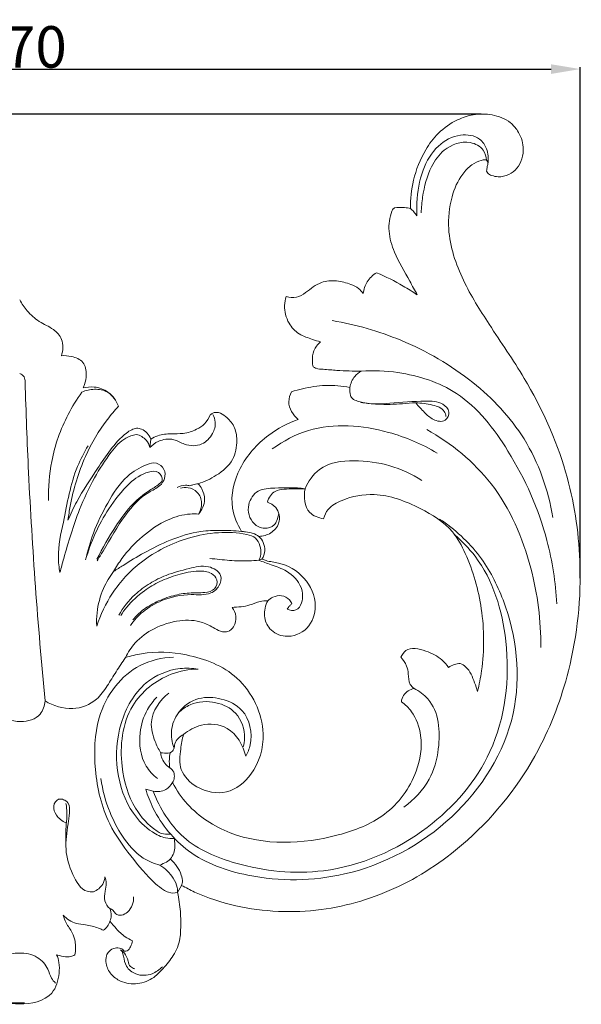
# Model space of a CAD drawing. Units: millimetres. Extents: x 0 to 1341, y 26 to 1183.
# Drawn here: x 864 to 1000, y 546 to 783 of the extents above; entities that cross this region are included whole.
import ezdxf

# ---------------------------------------------------------------- set-up
doc = ezdxf.new("R2010")
doc.units = ezdxf.units.MM
doc.header["$MEASUREMENT"] = 0
doc.layers.get('0').update_dxf_attribs({"lineweight": 5})
doc.styles.add('Arial', font='arial.ttf')
doc.dimstyles.new('Default', dxfattribs={"dimtxt": 10, "dimasz": 7, "dimexe": 0.5, "dimexo": 0.5, "dimgap": 0.25, "dimtad": 1, "dimtoh": 1, "dimdec": 0, "dimzin": 1, "dimdsep": 46, "dimtxsty": 'Arial', "dimcen": 0.5, "dimazin": 0, "dimtfac": 1, "dimtdec": 4, "dimtix": 1, "dimtmove": 1, "dimatfit": 3, "dimfxl": 1, "dimtolj": 1, "dimtzin": 1, "dimarcsym": 0})

# ---------------------------------------------------------------- blocks, each defined once
blk = doc.blocks.new('*D11')
at = {"color": 0, "lineweight": -2, "transparency": 16777216}
for p, q in [((975.55, 760.31), (721.44, 760.31)), ((721.94, 753.31), (721.94, 552.8)), ((865.38, 545.8), (721.44, 545.8))]:
    blk.add_line(p, q, dxfattribs=at)
at = {"color": 0, "transparency": 16777216}
for points in [[(720.78, 753.31), (723.11, 753.31), (721.94, 760.31)], [(720.78, 552.8), (723.11, 552.8), (721.94, 545.8)]]:
    blk.add_solid(points, dxfattribs=at)
at = {"layer": 'Defpoints', "color": 0, "transparency": 16777216}
for p in [(976.05, 760.31), (721.94, 545.8), (865.88, 545.8)]:
    blk.add_point(p, dxfattribs=at)
at = {"color": 0, "transparency": 16777216, "insert": (716.59, 653.06), "char_height": 10, "attachment_point": 5, "rotation": 90, "style": 'Arial'}
blk.add_mtext('\\A1;215', dxfattribs=at)
blk = doc.blocks.new('*D12')
at = {"color": 0, "lineweight": -2, "transparency": 16777216}
for p, q in [((729.11, 648.36), (729.11, 771.67)), ((736.11, 771.17), (992.4, 771.17)), ((999.4, 648.36), (999.4, 771.67))]:
    blk.add_line(p, q, dxfattribs=at)
at = {"color": 0, "transparency": 16777216}
for points in [[(736.11, 772.33), (736.11, 770), (729.11, 771.17)], [(992.4, 772.33), (992.4, 770), (999.4, 771.17)]]:
    blk.add_solid(points, dxfattribs=at)
at = {"layer": 'Defpoints', "color": 0, "transparency": 16777216}
for p in [(999.4, 771.17), (729.11, 647.86), (999.4, 647.86)]:
    blk.add_point(p, dxfattribs=at)
at = {"color": 0, "transparency": 16777216, "insert": (864.25, 776.52), "char_height": 10, "attachment_point": 5, "style": 'Arial'}
blk.add_mtext('\\A1;270', dxfattribs=at)
blk = doc.blocks.new('N-245_270_215')
for p, q in [((895.66, 679.88), (895.89, 681.92)), ((921.89, 652.67), (922.68, 652.92)), ((896.47, 596.96), (894.64, 597.46)), ((903.28, 574.24), (903.55, 575)), ((902.32, 572.49), (903.28, 574.24))]:
    blk.add_line(p, q)
for points, knots in [([(976.85, 746.56), (976.91, 746.38), (977.16, 745.85), (978.23, 745.41), (979.95, 745.04), (982.23, 745.53), (984.32, 747.13), (985.51, 749.55), (985.89, 752.79), (984.75, 755.96), (982.17, 758.9), (978.28, 760.41), (973.77, 760.39), (969.23, 758.89), (965.16, 756.02), (961.43, 751), (958.96, 744.75), (958.46, 739.79), (958.51, 737.5)], [0, 0, 0, 0, 0.467088, 1.415014, 2.711727, 4.914518, 6.981218, 9.10336, 11.51231, 15.005046, 17.176271, 21.195676, 24.986798, 28.328695, 33.055796, 37.25723, 43.879919, 49.643188, 49.643188, 49.643188, 49.643188]), ([(977.18, 748.58), (977.32, 749.68), (977.11, 751.82), (975, 755.06), (969.96, 755.74), (964.57, 752.79), (960.97, 746.56), (959.98, 740.55), (959.96, 736.83), (960.02, 735.78)], [0, 0, 0, 0, 2.799207, 5.193033, 9.143461, 14.103098, 19.874327, 26.560128, 29.206896, 29.206896, 29.206896, 29.206896]), ([(976.81, 749.18), (976.75, 750.02), (976.16, 752.14), (971.97, 754.32), (966.59, 752.32), (962.84, 747), (961.48, 741.56), (961.1, 737.76), (961.07, 736.48)], [0, 0, 0, 0, 2.12201, 5.159067, 10.61313, 14.815632, 21.200337, 24.416075, 24.416075, 24.416075, 24.416075]), ([(903.28, 574.24), (904.31, 573.67), (908.46, 571.53), (919.54, 567.98), (936.73, 567.21), (956.23, 573.15), (974.9, 585.94), (989.24, 604.22), (998.04, 627.77), (1000.43, 650.92), (996.64, 675.22), (987.94, 694.25), (977.97, 708.64), (970.77, 720.13), (967.11, 730.85), (968, 739.88), (970.29, 745.19), (973.02, 748.06), (975.05, 749.05), (976.32, 749.36), (977.05, 749.18), (977.22, 748.42), (976.95, 747.6), (976.9, 746.92), (976.85, 746.56)], [0, 0, 0, 0, 2.962939, 11.700594, 28.998442, 45.253642, 62.021164, 85.15957, 102.298566, 124.59605, 142.804506, 163.462913, 176.468653, 186.75581, 197.552977, 204.082017, 209.134234, 211.773866, 213.845887, 214.699872, 215.042742, 215.587545, 216.337979, 217.266222, 217.266222, 217.266222, 217.266222]), ([(954.61, 737.66), (954.51, 737.6), (954.24, 737.39), (953.43, 735.58), (952.99, 731.92), (954.73, 726.06), (957.67, 721.22), (959.51, 717.79), (960.13, 716.7)], [0, 0, 0, 0, 0.309397, 0.817781, 4.873912, 9.277091, 15.904679, 19.056593, 19.056593, 19.056593, 19.056593]), ([(958.51, 737.5), (958.03, 737.63), (956.73, 737.87), (955.41, 737.8), (954.61, 737.66)], [0, 0, 0, 0, 1.250022, 3.283988, 3.283988, 3.283988, 3.283988]), ([(960.02, 735.78), (959.81, 736.12), (959.35, 736.74), (958.79, 737.27), (958.51, 737.5)], [0, 0, 0, 0, 1.021666, 1.924675, 1.924675, 1.924675, 1.924675]), ([(947.07, 717.01), (946.76, 717.48), (945.92, 718.45), (943.65, 719.46), (940.68, 720.27), (936.56, 719.99), (933.82, 717.58), (931.06, 715.87), (929.32, 716.06), (928.54, 716.3)], [0, 0, 0, 0, 1.418344, 3.139469, 6.122193, 9.173578, 12.98143, 15.066048, 17.09403, 17.09403, 17.09403, 17.09403]), ([(950.32, 722.03), (949.42, 721.49), (947.84, 720.04), (947.19, 718), (947.07, 717.01)], [0, 0, 0, 0, 2.637453, 5.152814, 5.152814, 5.152814, 5.152814]), ([(960.13, 716.7), (959.02, 717.45), (955.86, 719.43), (952.51, 721.1), (950.32, 722.03)], [0, 0, 0, 0, 3.368303, 9.356036, 9.356036, 9.356036, 9.356036]), ([(874.31, 702.02), (874.73, 703.27), (874.93, 705.9), (872.26, 708.73), (868.87, 710.08), (866.1, 712.6), (864.76, 714.56), (864.25, 715.5)], [-15.095447, -15.095447, -15.095447, -15.095447, -11.800033, -9.205885, -5.92855, -2.686708, 0, 0, 0, 0]), ([(928.54, 716.3), (928.31, 715.6), (927.89, 713.42), (928.77, 709.96), (931.48, 707.05), (934.42, 706.1), (936.17, 705.53), (936.81, 705.35)], [0, 0, 0, 0, 1.83626, 5.516538, 8.463165, 11.432404, 13.113867, 13.113867, 13.113867, 13.113867]), ([(939.63, 710.49), (945.29, 709.54), (957.35, 706.07), (973.6, 696.66), (987.33, 682.2), (991.71, 669.64), (992.82, 663.02)], [0, 0, 0, 0, 14.407282, 31.217163, 46.62452, 63.500009, 63.500009, 63.500009, 63.500009]), ([(936.81, 705.35), (936.44, 705.06), (934.86, 703.55), (934.63, 701.01), (934.99, 699.36)], [0, 0, 0, 0, 1.17817, 5.420654, 5.420654, 5.420654, 5.420654]), ([(879.54, 694.23), (879.65, 694.5), (880.04, 695.53), (880.52, 697.59), (879.91, 700.76), (876.94, 701.92), (875.12, 702.09), (874.31, 702.02)], [-9.97558, -9.97558, -9.97558, -9.97558, -9.242396, -7.21405, -4.641535, -2.029396, 0, 0, 0, 0]), ([(934.99, 699.36), (935.24, 699.2), (936, 698.81), (938, 698.73), (941.59, 698.36), (944.68, 698.31), (946.65, 698.31)], [0, 0, 0, 0, 0.727453, 2.130036, 4.915568, 9.856565, 9.856565, 9.856565, 9.856565]), ([(946.65, 698.31), (949.58, 698.51), (957.52, 698.15), (971.58, 693.64), (983.65, 677.92), (991.51, 660.3), (993.47, 647.32), (993.75, 642.19)], [0, 0, 0, 0, 7.383621, 19.922088, 35.518408, 55.244096, 68.140284, 68.140284, 68.140284, 68.140284]), ([(865.56, 695.69), (865.59, 696.1), (865.46, 697.03), (864.68, 697.58), (864.26, 697.75)], [0, 0, 0, 0, 1.030267, 2.166609, 2.166609, 2.166609, 2.166609]), ([(946.65, 698.31), (946.05, 697.99), (944.7, 696.95), (944.05, 695.32), (943.9, 694.36)], [0, 0, 0, 0, 1.706893, 4.149966, 4.149966, 4.149966, 4.149966]), ([(870.4, 618.73), (868.61, 637.07), (866.75, 662.72), (865.77, 688.41), (865.56, 695.69)], [0, 0, 0, 0, 46.264422, 64.555642, 64.555642, 64.555642, 64.555642]), ([(879.26, 693.24), (880.21, 693.66), (882.3, 694.13), (885.99, 693.5), (887.58, 691.18), (888.07, 689.82)], [0, 0, 0, 0, 2.604341, 5.283165, 8.894432, 8.894432, 8.894432, 8.894432]), ([(888.07, 689.82), (887.55, 691.14), (885.97, 693.41), (882.52, 694.67), (880.41, 694.46), (879.54, 694.23)], [-8.766174, -8.766174, -8.766174, -8.766174, -5.222956, -2.259708, 0, 0, 0, 0]), ([(943.9, 694.36), (941.96, 694.74), (938.07, 695.11), (933.28, 694.3), (930.7, 693.61), (929.79, 693.34), (929.45, 692.58), (928.58, 690.09), (930.2, 687.7), (931.43, 686.65)], [0, 0, 0, 0, 4.956579, 9.705727, 12.10156, 12.10156, 12.10156, 14.194936, 18.261992, 18.261992, 18.261992, 18.261992]), ([(943.9, 694.36), (943.83, 693.89), (943.86, 693.16), (944.2, 691.52), (948.08, 690.19), (953.91, 690.55), (960.61, 691.16), (965.81, 691.04), (968.27, 688.64), (966.92, 685.79), (963.8, 686.4), (961.8, 688.43), (960.4, 689.82), (959.75, 690.64)], [0, 0, 0, 0, 1.186899, 1.835725, 4.018044, 9.930564, 17.146445, 20.695544, 22.686218, 24.488547, 26.870717, 29.143402, 31.772992, 31.772992, 31.772992, 31.772992]), ([(879.26, 693.24), (878.02, 691.53), (874.8, 686.31), (871.69, 677.43), (871.12, 670.23), (871.21, 667.08)], [0, 0, 0, 0, 5.306787, 15.347464, 23.280587, 23.280587, 23.280587, 23.280587]), ([(875.9, 662.38), (876.05, 663.51), (876.88, 668.76), (879.4, 677.26), (884.01, 685.12), (887.13, 688.81), (888.07, 689.82)], [-25.49792, -25.49792, -25.49792, -25.49792, -22.639202, -12.144212, -3.465493, 0, 0, 0, 0]), ([(967.05, 687.36), (966.99, 687.78), (966.55, 689.31), (963.44, 690.33), (960.09, 690.78), (955.63, 690.29), (951.2, 690.18), (947.84, 690.55), (946.49, 690.76)], [0, 0, 0, 0, 1.081827, 3.75526, 7.203689, 9.848943, 14.903033, 18.326141, 18.326141, 18.326141, 18.326141]), ([(910.8, 687.82), (911.13, 687.26), (911.7, 685.69), (910.81, 682.89), (908.24, 680.12), (904.28, 680.22), (901.23, 682.21), (897.92, 681.75), (896.23, 680.48), (895.66, 679.88)], [0, 0, 0, 0, 1.627092, 3.992951, 6.994693, 10.489484, 12.834561, 15.983369, 18.054519, 18.054519, 18.054519, 18.054519]), ([(910.22, 687.74), (909.9, 686.95), (909, 685.51), (906.64, 684.02), (903.86, 683.1), (900.67, 683.26), (897.96, 683), (896.41, 682.24), (895.89, 681.92)], [-13.613702, -13.613702, -13.613702, -13.613702, -11.47985, -9.51279, -6.704726, -4.278944, -1.533116, 0, 0, 0, 0]), ([(907.27, 671.14), (908.82, 671.59), (911.91, 673.08), (916.02, 676.47), (916.82, 681.18), (916.23, 685.04), (914.25, 687.18), (912.43, 688.45), (910.97, 688.35), (910.4, 687.91), (910.22, 687.74)], [-21.483354, -21.483354, -21.483354, -21.483354, -17.423258, -12.867105, -8.851764, -6.010472, -3.379022, -1.770726, -0.620694, 0, 0, 0, 0]), ([(931.43, 686.65), (928.89, 685.76), (923.3, 682.78), (916.81, 675.55), (914.57, 666.37), (916.7, 661.34), (917.77, 659.63)], [0, 0, 0, 0, 6.775761, 15.637408, 23.768974, 28.833436, 28.833436, 28.833436, 28.833436]), ([(895.89, 681.92), (895.46, 682.93), (894.36, 684.19), (892.43, 684.66), (891.15, 684.16), (888.86, 682.6), (886.06, 679.37), (882.29, 673.7), (878.56, 668.22), (876.54, 663.88), (875.9, 662.38)], [-27.314836, -27.314836, -27.314836, -27.314836, -24.568282, -23.563606, -22.531515, -21.252768, -16.575053, -11.988882, -4.092377, 0, 0, 0, 0]), ([(964.89, 678.53), (961.27, 680.73), (951.39, 684.87), (936.58, 686.16), (927.82, 681.43), (925.17, 679.53)], [0, 0, 0, 0, 10.645077, 26.818056, 34.999648, 34.999648, 34.999648, 34.999648]), ([(989.89, 631.65), (989.99, 638.07), (988.18, 651.99), (979.8, 671.56), (968.32, 680.88), (962.41, 684.22)], [0, 0, 0, 0, 16.124515, 34.91281, 51.942196, 51.942196, 51.942196, 51.942196]), ([(892.37, 683.03), (891.51, 682.86), (889.04, 682.07), (885.7, 678.11), (881.97, 672.36), (877.98, 663.76), (875.65, 655.97), (874.25, 650.85), (873.96, 649.73)], [0, 0, 0, 0, 2.207803, 6.33428, 12.518647, 19.580065, 29.981226, 32.907264, 32.907264, 32.907264, 32.907264]), ([(895.66, 679.88), (895.49, 680.51), (894.77, 681.99), (893.26, 682.8), (892.37, 683.03)], [0, 0, 0, 0, 1.64444, 3.964466, 3.964466, 3.964466, 3.964466]), ([(873.96, 649.73), (873.74, 650.93), (873.24, 655.03), (875.27, 663.58), (876.74, 672.89), (879.8, 678.67), (880.75, 680.28)], [0, 0, 0, 0, 3.082849, 10.254122, 21.828875, 26.537717, 26.537717, 26.537717, 26.537717]), ([(880.16, 652.76), (880.64, 654.95), (882.01, 659.7), (885.3, 666.51), (889.31, 672.67), (893.78, 675.47), (897.24, 676.49), (899.32, 674.77), (899.42, 672.37), (897.91, 670.26), (893.88, 668.52), (888.97, 663.11), (885.7, 657), (883.39, 653.29), (882.91, 652.5)], [0, 0, 0, 0, 5.612569, 12.344906, 19.055291, 23.559536, 25.554614, 27.520099, 29.346933, 31.065385, 33.69468, 40.168672, 48.854226, 51.152891, 51.152891, 51.152891, 51.152891]), ([(933.06, 669.92), (933.83, 671.69), (936.72, 676.01), (947.94, 677.46), (956.45, 675.04), (961.2, 671.95)], [0, 0, 0, 0, 4.863601, 12.062119, 26.284395, 26.284395, 26.284395, 26.284395]), ([(882.89, 652.92), (884.19, 655.64), (886.93, 660.27), (890.93, 665.94), (894.74, 669.11), (897.23, 670.5), (899.07, 671.97), (897.83, 674.41), (894.16, 673.91), (889.91, 670.85), (884.41, 663.67), (881.36, 657.1), (880.16, 652.76)], [0, 0, 0, 0, 7.56691, 13.462126, 17.407424, 19.700582, 20.927135, 22.682243, 24.677897, 29.177843, 35.796921, 47.100886, 47.100886, 47.100886, 47.100886]), ([(905.28, 670.64), (904.95, 670.72), (903.91, 670.86), (902.85, 670.57), (902.23, 670.25)], [0, 0, 0, 0, 0.864227, 2.611326, 2.611326, 2.611326, 2.611326]), ([(907.37, 663.81), (907.85, 664.59), (908.47, 666.47), (907.37, 669.21), (905.08, 670.34), (903.6, 670.23), (903, 670.08)], [0, 0, 0, 0, 2.313615, 4.658693, 6.729732, 8.275707, 8.275707, 8.275707, 8.275707]), ([(907.27, 671.14), (906.85, 671.07), (906.18, 670.93), (905.53, 670.72), (905.28, 670.64)], [0, 0, 0, 0, 1.065644, 1.716622, 1.716622, 1.716622, 1.716622]), ([(907.37, 663.81), (908.19, 664.78), (909.23, 666.94), (908.44, 669.63), (907.62, 670.77), (907.27, 671.14)], [-6.694501, -6.694501, -6.694501, -6.694501, -3.491995, -1.281793, 0, 0, 0, 0]), ([(933.06, 669.92), (930.66, 670.28), (926.95, 670.09), (921.52, 669.95), (918.74, 665.96), (919.91, 661.59), (923.15, 660.04), (925.51, 660.77), (926.37, 662.42), (926.64, 663.38), (926.7, 663.98)], [0, 0, 0, 0, 6.110831, 9.50113, 12.855333, 16.796163, 19.121915, 21.210123, 22.162789, 23.684599, 23.684599, 23.684599, 23.684599]), ([(933.06, 669.92), (932.24, 669.95), (929.7, 669.82), (925.8, 670), (924.29, 667.83), (923.97, 666.68)], [539.670697, 539.670697, 539.670697, 539.670697, 541.729554, 545.688226, 548.698159, 548.698159, 548.698159, 548.698159]), ([(933.06, 669.92), (932.24, 669.95), (929.7, 669.82), (925.8, 670), (924.29, 667.83), (923.97, 666.68)], [539.670697, 539.670697, 539.670697, 539.670697, 541.729554, 545.688226, 548.698159, 548.698159, 548.698159, 548.698159]), ([(937.52, 662.69), (936.31, 662.89), (932.98, 664.08), (932.71, 668.01), (933.06, 669.92)], [531.74536, 531.74536, 531.74536, 531.74536, 534.806778, 539.670697, 539.670697, 539.670697, 539.670697]), ([(937.52, 662.69), (936.31, 662.89), (932.98, 664.08), (932.71, 668.01), (933.06, 669.92)], [531.74536, 531.74536, 531.74536, 531.74536, 534.806778, 539.670697, 539.670697, 539.670697, 539.670697]), ([(974.64, 621), (975.05, 622.65), (976.33, 629.22), (976.26, 640.72), (973.06, 651.99), (968.34, 660.85), (960.37, 665.76), (951.03, 669.34), (943.14, 667.87), (938.7, 665.54), (937.75, 663.48), (937.52, 662.69)], [468.489745, 468.489745, 468.489745, 468.489745, 472.748955, 485.2693, 496.901587, 501.96594, 509.994696, 519.731913, 526.291625, 529.670644, 531.74536, 531.74536, 531.74536, 531.74536]), ([(974.64, 621), (975.05, 622.65), (976.33, 629.22), (976.26, 640.72), (973.06, 651.99), (968.34, 660.85), (960.37, 665.76), (951.03, 669.34), (943.14, 667.87), (938.7, 665.54), (937.75, 663.48), (937.52, 662.69)], [468.489745, 468.489745, 468.489745, 468.489745, 472.748955, 485.2693, 496.901587, 501.96594, 509.994696, 519.731913, 526.291625, 529.670644, 531.74536, 531.74536, 531.74536, 531.74536]), ([(923.97, 666.68), (924.72, 666.43), (926.66, 665.37), (927.31, 661.67), (924.95, 659.02), (922.92, 658.46), (921.94, 658.42)], [548.698159, 548.698159, 548.698159, 548.698159, 550.689046, 553.918276, 556.463002, 558.945651, 558.945651, 558.945651, 558.945651]), ([(923.97, 666.68), (924.72, 666.43), (926.66, 665.37), (927.31, 661.67), (924.95, 659.02), (922.92, 658.46), (921.94, 658.42)], [548.698159, 548.698159, 548.698159, 548.698159, 550.689046, 553.918276, 556.463002, 558.945651, 558.945651, 558.945651, 558.945651]), ([(886.9, 649.97), (887.51, 651.04), (889.49, 654.12), (893.7, 658.62), (899.3, 662.48), (904.19, 663.9), (906.71, 663.86), (907.37, 663.81)], [-21.642738, -21.642738, -21.642738, -21.642738, -18.54773, -12.472743, -6.307463, -1.661486, 0, 0, 0, 0]), ([(894.64, 597.46), (895.12, 595.87), (897.35, 590.18), (904.79, 581.01), (921.72, 575.07), (945, 575.37), (970.05, 588.75), (986.4, 614.48), (983.58, 638.65), (975.53, 654.38), (969.16, 660.18), (965.51, 662.61)], [0, 0, 0, 0, 4.182647, 15.31167, 28.275423, 47.800027, 72.309274, 96.583719, 119.5842, 129.588902, 140.618462, 140.618462, 140.618462, 140.618462]), ([(882.83, 636.73), (883.73, 639.53), (886.47, 645.38), (893.85, 653.29), (903.1, 657.92), (912.05, 659.59), (917.42, 659.33), (921.32, 658.31), (922.21, 656.16), (922.59, 654.27), (922.14, 653.1), (921.89, 652.67)], [0, 0, 0, 0, 7.381122, 15.982463, 26.678928, 32.780561, 38.530205, 40.451348, 42.19994, 43.95653, 45.214206, 45.214206, 45.214206, 45.214206]), ([(917.77, 659.63), (916.06, 659.8), (912.78, 659.93), (906.92, 659.74), (900.68, 657.77), (894.53, 654.72), (890.09, 652.01), (887.66, 650.46), (886.9, 649.97)], [-27.736486, -27.736486, -27.736486, -27.736486, -23.425567, -19.50614, -13.059233, -7.22094, -2.265123, 0, 0, 0, 0]), ([(969.05, 658.92), (970.88, 657.33), (977.7, 650.31), (983.36, 631.58), (980.45, 606.43), (962.8, 585.94), (939.65, 575.98), (918.52, 578.08), (903.07, 584.55), (898.03, 592.81), (896.47, 596.96)], [0, 0, 0, 0, 6.078906, 24.297939, 46.841634, 66.736776, 89.433437, 107.185172, 118.939699, 130.061217, 130.061217, 130.061217, 130.061217]), ([(921.94, 658.42), (921.5, 658.72), (920.47, 659.28), (919.01, 659.51), (918.08, 659.61), (917.77, 659.63)], [0, 0, 0, 0, 1.337674, 2.886222, 3.674843, 3.674843, 3.674843, 3.674843]), ([(921.94, 658.42), (922.37, 658), (923.13, 656.96), (923.52, 654.93), (923.06, 653.55), (922.68, 652.92)], [558.945651, 558.945651, 558.945651, 558.945651, 560.468411, 562.083026, 563.947711, 563.947711, 563.947711, 563.947711]), ([(921.94, 658.42), (922.37, 658), (923.13, 656.96), (923.52, 654.93), (923.06, 653.55), (922.68, 652.92)], [558.945651, 558.945651, 558.945651, 558.945651, 560.468411, 562.083026, 563.947711, 563.947711, 563.947711, 563.947711]), ([(890.98, 636.92), (891.83, 638.15), (894.03, 640.63), (899.05, 643.45), (904.72, 644.72), (909.82, 644.06), (912.55, 646.27), (913.23, 649.6), (909.29, 651.74), (904.73, 650.58), (899.94, 649.38), (895.56, 647.16), (891.46, 644.17), (889.21, 641.25), (888.17, 639.42)], [0, 0, 0, 0, 3.747771, 8.196389, 14.222947, 18.207982, 20.346793, 22.514074, 25.495538, 29.427838, 34.259839, 37.870035, 41.670797, 46.949623, 46.949623, 46.949623, 46.949623]), ([(921.89, 652.67), (921.13, 652.59), (918.78, 652.43), (914.84, 652.6), (911.68, 652.91), (910.11, 653.13)], [0, 0, 0, 0, 1.915899, 5.90496, 9.892005, 9.892005, 9.892005, 9.892005]), ([(921.89, 652.67), (922.89, 652.33), (925.13, 651.45), (929.12, 650.2), (932.41, 646.76), (932.68, 642.9), (931.11, 640.23), (929.4, 640.6), (928.75, 640.89)], [0, 0, 0, 0, 2.641306, 6.053381, 10.458107, 13.525057, 15.3603, 17.150112, 17.150112, 17.150112, 17.150112]), ([(922.68, 652.92), (923.01, 652.79), (924.3, 652.34), (928.06, 652.02), (933.38, 648.86), (936.39, 642.24), (934.21, 635.76), (928.73, 633.6), (924.41, 635.65), (922.89, 639.35), (923.49, 641.79), (924.06, 642.9)], [563.947711, 563.947711, 563.947711, 563.947711, 564.829052, 567.385401, 573.345432, 579.41277, 584.182848, 588.857543, 592.299593, 595.094955, 598.227445, 598.227445, 598.227445, 598.227445]), ([(922.68, 652.92), (923.01, 652.79), (924.3, 652.34), (928.06, 652.02), (933.38, 648.86), (936.39, 642.24), (934.21, 635.76), (928.73, 633.6), (924.41, 635.65), (922.89, 639.35), (923.49, 641.79), (924.06, 642.9)], [563.947711, 563.947711, 563.947711, 563.947711, 564.829052, 567.385401, 573.345432, 579.41277, 584.182848, 588.857543, 592.299593, 595.094955, 598.227445, 598.227445, 598.227445, 598.227445]), ([(886.9, 649.97), (885.94, 648.71), (884.07, 645.58), (882.84, 640.95), (882.77, 637.82), (882.83, 636.73)], [0, 0, 0, 0, 3.994745, 9.067448, 11.813022, 11.813022, 11.813022, 11.813022]), ([(891.55, 638.27), (892.25, 639.13), (893.96, 640.85), (897.34, 642.8), (901.13, 644.2), (905.13, 644.91), (908.41, 644.73), (911.51, 645.35), (912.15, 648.03), (910.26, 649.95), (906.69, 650.23), (902.52, 649.3), (898.09, 647.68), (893.83, 645.18), (890.69, 642.28), (889.07, 640.03), (888.63, 639.33)], [0, 0, 0, 0, 2.762853, 6.050751, 9.676763, 12.917036, 16.079884, 18.179451, 20.032923, 21.696112, 24.277671, 28.600272, 32.441648, 36.069156, 40.946621, 43.02388, 43.02388, 43.02388, 43.02388]), ([(924.06, 642.9), (924.43, 643.26), (925.44, 643.96), (927.45, 644.35), (929.19, 643.46), (929.75, 642.51), (929.89, 642.17)], [0, 0, 0, 0, 1.279735, 3.046462, 4.858522, 5.76804, 5.76804, 5.76804, 5.76804]), ([(924.06, 642.9), (923.44, 642.9), (921.94, 642.8), (919.26, 641.54), (916.9, 641.35), (915.46, 641.31)], [598.227445, 598.227445, 598.227445, 598.227445, 599.778318, 601.947775, 605.583093, 605.583093, 605.583093, 605.583093]), ([(924.06, 642.9), (923.44, 642.9), (921.94, 642.8), (919.26, 641.54), (916.9, 641.35), (915.46, 641.31)], [598.227445, 598.227445, 598.227445, 598.227445, 599.778318, 601.947775, 605.583093, 605.583093, 605.583093, 605.583093]), ([(929.89, 642.17), (929.7, 642.02), (929.28, 641.62), (928.93, 641.17), (928.75, 640.89)], [0, 0, 0, 0, 0.616983, 1.438612, 1.438612, 1.438612, 1.438612]), ([(915.46, 641.31), (915.94, 640.68), (916.66, 639.1), (916.16, 636.75), (914.69, 635.36), (912.88, 635.33), (910.94, 636.46), (907.76, 638.2), (902.45, 638.36), (896.78, 636.56), (892.2, 633.3), (890.37, 630.46), (889.75, 629.18)], [605.583093, 605.583093, 605.583093, 605.583093, 607.583948, 609.709525, 611.18879, 612.284046, 613.988084, 616.733242, 621.333955, 626.765598, 631.529312, 635.102914, 635.102914, 635.102914, 635.102914]), ([(915.46, 641.31), (915.94, 640.68), (916.66, 639.1), (916.16, 636.75), (914.69, 635.36), (912.88, 635.33), (910.94, 636.46), (907.76, 638.2), (902.45, 638.36), (896.78, 636.56), (892.2, 633.3), (890.37, 630.46), (889.75, 629.18)], [605.583093, 605.583093, 605.583093, 605.583093, 607.583948, 609.709525, 611.18879, 612.284046, 613.988084, 616.733242, 621.333955, 626.765598, 631.529312, 635.102914, 635.102914, 635.102914, 635.102914]), ([(889.75, 629.18), (891.03, 629.59), (895.85, 630.78), (905.39, 630.3), (918.13, 625.39), (924.45, 612.4), (921.4, 601.39), (914.4, 595.73), (907.15, 597.14), (902.54, 601.74), (902.97, 606.74), (903.44, 609.51), (903.78, 610.66)], [283.286965, 283.286965, 283.286965, 283.286965, 286.640822, 295.713092, 306.901606, 319.335645, 327.847963, 333.916289, 339.971327, 344.685004, 348.801558, 351.815949, 351.815949, 351.815949, 351.815949]), ([(889.75, 629.18), (891.03, 629.59), (895.85, 630.78), (905.39, 630.3), (918.13, 625.39), (924.45, 612.4), (921.4, 601.39), (914.4, 595.73), (907.15, 597.14), (902.54, 601.74), (902.97, 606.74), (903.44, 609.51), (903.78, 610.66)], [283.286965, 283.286965, 283.286965, 283.286965, 286.640822, 295.713092, 306.901606, 319.335645, 327.847963, 333.916289, 339.971327, 344.685004, 348.801558, 351.815949, 351.815949, 351.815949, 351.815949]), ([(956.17, 629.28), (956.46, 629.88), (957.83, 631.95), (962.29, 630.93), (965.65, 629.24), (967.2, 627.47), (967.67, 626.79)], [447.709787, 447.709787, 447.709787, 447.709787, 449.37775, 453.387726, 457.081804, 459.147065, 459.147065, 459.147065, 459.147065]), ([(956.17, 629.28), (956.46, 629.88), (957.83, 631.95), (962.29, 630.93), (965.65, 629.24), (967.2, 627.47), (967.67, 626.79)], [447.709787, 447.709787, 447.709787, 447.709787, 449.37775, 453.387726, 457.081804, 459.147065, 459.147065, 459.147065, 459.147065]), ([(889.75, 629.18), (888.99, 628.06), (887.49, 625.81), (885.38, 622.33), (882.62, 618.33), (876.79, 616.11), (872.36, 617.53), (870.4, 618.73)], [0, 0, 0, 0, 3.407524, 6.785447, 10.249378, 15.395419, 21.16173, 21.16173, 21.16173, 21.16173]), ([(902.32, 572.49), (901.6, 572.34), (900.35, 572.35), (898.57, 573.28), (895.34, 576.05), (890.91, 581.34), (884.66, 590.02), (882, 601.78), (882.36, 613.55), (886.72, 622.41), (893.13, 627.94), (898.56, 629.19), (901.32, 629.29)], [0, 0, 0, 0, 1.844016, 2.962704, 4.972476, 12.486833, 20.263011, 31.564375, 42.040751, 49.239318, 55.711239, 62.657966, 62.657966, 62.657966, 62.657966]), ([(959.35, 621.77), (958.99, 622.03), (957.98, 622.98), (958.04, 625.08), (957.64, 627.39), (956.77, 628.67), (956.17, 629.28)], [440.700193, 440.700193, 440.700193, 440.700193, 441.806943, 443.989179, 445.586911, 447.709787, 447.709787, 447.709787, 447.709787]), ([(959.35, 621.77), (958.99, 622.03), (957.98, 622.98), (958.04, 625.08), (957.64, 627.39), (956.77, 628.67), (956.17, 629.28)], [440.700193, 440.700193, 440.700193, 440.700193, 441.806943, 443.989179, 445.586911, 447.709787, 447.709787, 447.709787, 447.709787]), ([(967.67, 626.79), (968.09, 627.12), (968.99, 627.61), (970.01, 627.75), (970.49, 627.74)], [459.147065, 459.147065, 459.147065, 459.147065, 460.461144, 461.673907, 461.673907, 461.673907, 461.673907]), ([(967.67, 626.79), (968.09, 627.12), (968.99, 627.61), (970.01, 627.75), (970.49, 627.74)], [459.147065, 459.147065, 459.147065, 459.147065, 460.461144, 461.673907, 461.673907, 461.673907, 461.673907]), ([(970.49, 627.74), (970.95, 627.54), (972.72, 626.54), (973.7, 623.77), (974.45, 621.72), (974.64, 621)], [461.673907, 461.673907, 461.673907, 461.673907, 462.923994, 466.638916, 468.489745, 468.489745, 468.489745, 468.489745]), ([(970.49, 627.74), (970.95, 627.54), (972.72, 626.54), (973.7, 623.77), (974.45, 621.72), (974.64, 621)], [461.673907, 461.673907, 461.673907, 461.673907, 462.923994, 466.638916, 468.489745, 468.489745, 468.489745, 468.489745]), ([(907.3, 626.41), (905.86, 626.64), (901.4, 626.8), (893.28, 623.38), (887.91, 613.47), (887.09, 602.03), (890.27, 592.53), (895.28, 587.47), (898.92, 585.59), (900.8, 585.53), (901.48, 585.58)], [0, 0, 0, 0, 3.646651, 11.094333, 20.711562, 30.219449, 39.421867, 44.814225, 47.750718, 49.446554, 49.446554, 49.446554, 49.446554]), ([(907.3, 626.41), (905.08, 626.35), (898.88, 625.24), (889.41, 617.63), (887.96, 603.86), (891.19, 593.28), (895.66, 588.27), (898.79, 586.45), (900.61, 586.59)], [0, 0, 0, 0, 5.556195, 15.584845, 27.997109, 37.305589, 44.039452, 46.124426, 46.124426, 46.124426, 46.124426]), ([(898.22, 606.29), (897.7, 607.13), (896.6, 609.46), (895.14, 614.82), (898.09, 618.92), (900.19, 620.64)], [0, 0, 0, 0, 2.493908, 6.48642, 13.300788, 13.300788, 13.300788, 13.300788]), ([(956.28, 618.55), (956.36, 619.08), (956.87, 620.62), (958.38, 621.51), (959.35, 621.77)], [436.797071, 436.797071, 436.797071, 436.797071, 438.167144, 440.700193, 440.700193, 440.700193, 440.700193]), ([(956.28, 618.55), (956.36, 619.08), (956.87, 620.62), (958.38, 621.51), (959.35, 621.77)], [436.797071, 436.797071, 436.797071, 436.797071, 438.167144, 440.700193, 440.700193, 440.700193, 440.700193]), ([(959.35, 621.77), (960.58, 621.1), (965.25, 617.77), (965.95, 608.46), (963.4, 599.16), (959.36, 594.88), (956.91, 593.13)], [0, 0, 0, 0, 3.52771, 13.828795, 20.235259, 27.803565, 27.803565, 27.803565, 27.803565]), ([(858.11, 618.73), (858.23, 617.83), (859.13, 614.88), (864.16, 613.09), (869.34, 614.66), (870.28, 617.61), (870.4, 618.73)], [0, 0, 0, 0, 2.291085, 7.275924, 11.516137, 14.34768, 14.34768, 14.34768, 14.34768]), ([(897.46, 599.99), (896.41, 600.84), (893.57, 603.91), (892.68, 610.39), (894.49, 616.16), (896.47, 618.76), (897.34, 619.66)], [0, 0, 0, 0, 3.402872, 10.215595, 15.155208, 18.305196, 18.305196, 18.305196, 18.305196]), ([(918.77, 605.4), (919.24, 606.25), (920.67, 609.81), (919.31, 616.57), (913.02, 619.52), (907.13, 619.88), (902.35, 616.56), (900.5, 611.76), (900.97, 608.76), (901.44, 607.46)], [0, 0, 0, 0, 2.438046, 9.589856, 14.363807, 18.890477, 23.912366, 27.766119, 31.239743, 31.239743, 31.239743, 31.239743]), ([(901.1, 599.02), (902.09, 597.16), (905.65, 591.95), (918.75, 583.57), (936.83, 584.3), (953.02, 590.51), (960.21, 600.13), (961.64, 609.56), (959.57, 615.62), (957.2, 617.87), (956.28, 618.55)], [362.992918, 362.992918, 362.992918, 362.992918, 368.285685, 378.659312, 400.477898, 410.687639, 421.475266, 428.75222, 433.916599, 436.797071, 436.797071, 436.797071, 436.797071]), ([(901.1, 599.02), (902.09, 597.16), (905.65, 591.95), (918.75, 583.57), (936.83, 584.3), (953.02, 590.51), (960.21, 600.13), (961.64, 609.56), (959.57, 615.62), (957.2, 617.87), (956.28, 618.55)], [362.992918, 362.992918, 362.992918, 362.992918, 368.285685, 378.659312, 400.477898, 410.687639, 421.475266, 428.75222, 433.916599, 436.797071, 436.797071, 436.797071, 436.797071]), ([(918.17, 607.65), (918.35, 608.33), (918.8, 611.13), (917.1, 616.08), (911.39, 618.87), (906.07, 618.56), (903.37, 616.68), (902.55, 615.9)], [0, 0, 0, 0, 1.766804, 7.117009, 11.629031, 16.833952, 19.674885, 19.674885, 19.674885, 19.674885]), ([(903.78, 610.66), (905.01, 611.69), (908.35, 613.52), (915.46, 612.89), (918.11, 608.01), (918.77, 605.4)], [0, 0, 0, 0, 4.02187, 9.274555, 16.02812, 16.02812, 16.02812, 16.02812]), ([(903.78, 610.66), (903.29, 610.42), (902.45, 609.78), (901.51, 608.53), (901.65, 607.08), (900.92, 606.45), (900.56, 606.23)], [351.815949, 351.815949, 351.815949, 351.815949, 353.197602, 354.44608, 355.520877, 356.587823, 356.587823, 356.587823, 356.587823]), ([(903.78, 610.66), (903.29, 610.42), (902.45, 609.78), (901.51, 608.53), (901.65, 607.08), (900.92, 606.45), (900.56, 606.23)], [351.815949, 351.815949, 351.815949, 351.815949, 353.197602, 354.44608, 355.520877, 356.587823, 356.587823, 356.587823, 356.587823]), ([(898.22, 606.29), (898.25, 605.92), (898.5, 604.45), (899.55, 603.21), (900.46, 602.59)], [0, 0, 0, 0, 0.937688, 3.698259, 3.698259, 3.698259, 3.698259]), ([(900.56, 606.23), (899.94, 606.09), (899.13, 606.07), (898.37, 606.25), (898.22, 606.29)], [0, 0, 0, 0, 1.591097, 1.96551, 1.96551, 1.96551, 1.96551]), ([(900.56, 606.23), (900.44, 605.71), (900.27, 604.5), (900.35, 603.27), (900.46, 602.59)], [356.587823, 356.587823, 356.587823, 356.587823, 357.924113, 359.647767, 359.647767, 359.647767, 359.647767]), ([(900.56, 606.23), (900.44, 605.71), (900.27, 604.5), (900.35, 603.27), (900.46, 602.59)], [356.587823, 356.587823, 356.587823, 356.587823, 357.924113, 359.647767, 359.647767, 359.647767, 359.647767]), ([(900.46, 602.59), (900.85, 602.33), (901.5, 601.63), (901.63, 600.24), (901.33, 599.4), (901.1, 599.02)], [359.647767, 359.647767, 359.647767, 359.647767, 360.83055, 361.871238, 362.992918, 362.992918, 362.992918, 362.992918]), ([(900.46, 602.59), (900.85, 602.33), (901.5, 601.63), (901.63, 600.24), (901.33, 599.4), (901.1, 599.02)], [359.647767, 359.647767, 359.647767, 359.647767, 360.83055, 361.871238, 362.992918, 362.992918, 362.992918, 362.992918]), ([(898.07, 579.13), (896.66, 579.5), (892.95, 580.96), (888.96, 585.79), (885.53, 592.34), (884.22, 597.21), (883.82, 600.01)], [0, 0, 0, 0, 3.666902, 9.773724, 15.151034, 22.25562, 22.25562, 22.25562, 22.25562]), ([(901.1, 599.02), (900.7, 598.36), (899.44, 596.95), (897.47, 596.79), (896.47, 596.96)], [0, 0, 0, 0, 1.932815, 4.475822, 4.475822, 4.475822, 4.475822]), ([(882.01, 572.71), (881.52, 572.67), (879.14, 572.73), (876.67, 577.3), (874.97, 582.79), (875.77, 587.96), (876.24, 591.57), (876.42, 594.31), (873.53, 595.65), (872.07, 593.24), (873.07, 590.85), (874.48, 589.7), (875.4, 589.31)], [0, 0, 0, 0, 1.2201, 5.707211, 10.972084, 16.095752, 18.334736, 20.36724, 22.387298, 24.076467, 25.952501, 28.453522, 28.453522, 28.453522, 28.453522]), ([(875.41, 593.98), (875.54, 593.25), (875.75, 591.54), (875.35, 588.4), (875.36, 585.98), (875.36, 584.53)], [0, 0, 0, 0, 1.875131, 4.280964, 7.926573, 7.926573, 7.926573, 7.926573]), ([(901.48, 585.58), (901.66, 584.54), (901.92, 582.46), (900.26, 579.87), (898.55, 579.38), (898.07, 579.13)], [0, 0, 0, 0, 2.658792, 5.175068, 6.516383, 6.516383, 6.516383, 6.516383]), ([(903.55, 575), (903.5, 575.58), (903.13, 577.69), (901.78, 579.55), (900.59, 580.54)], [0, 0, 0, 0, 1.459412, 5.353259, 5.353259, 5.353259, 5.353259]), ([(898.07, 579.13), (899.35, 578.35), (901.05, 576.65), (902.29, 574.14), (902.34, 572.89), (902.32, 572.49)], [0, 0, 0, 0, 3.766272, 5.830049, 6.854189, 6.854189, 6.854189, 6.854189]), ([(884.82, 576.31), (884.77, 575.7), (884.34, 574.09), (882.92, 573.06), (882.01, 572.71)], [0, 0, 0, 0, 1.548981, 3.996061, 3.996061, 3.996061, 3.996061]), ([(891.72, 571.47), (891.74, 570.8), (891.54, 569.42), (890.45, 567.81), (888.97, 566.88), (887.37, 567.09), (886.92, 568.24), (885.59, 568.76), (884.55, 570.5), (884.79, 572.68), (885.24, 574.61), (884.99, 575.8), (884.82, 576.31)], [0, 0, 0, 0, 1.688339, 3.384131, 4.733983, 5.954082, 6.785184, 7.570789, 9.38397, 11.342757, 12.971111, 14.315763, 14.315763, 14.315763, 14.315763]), ([(903.05, 563.48), (903.12, 564.96), (903.09, 567.99), (902.64, 570.99), (902.32, 572.49)], [0, 0, 0, 0, 3.732018, 7.580016, 7.580016, 7.580016, 7.580016]), ([(886.02, 568.66), (886.23, 568.12), (886.43, 567.05), (886.17, 566), (885.99, 565.56)], [0, 0, 0, 0, 1.44897, 2.640921, 2.640921, 2.640921, 2.640921]), ([(874.71, 567.01), (875.61, 566.14), (877.38, 564.95), (880.47, 564.72), (882.69, 564.2), (884.07, 563.59), (884.46, 563.4)], [-8.812514, -8.812514, -8.812514, -8.812514, -5.665738, -3.784241, -1.088336, 0, 0, 0, 0]), ([(877.57, 557.45), (877.79, 558.54), (877.82, 560.41), (876.95, 563.07), (875.48, 564.88), (874.92, 566.39), (874.71, 567.01)], [-8.566281, -8.566281, -8.566281, -8.566281, -5.755645, -4.010134, -1.634771, 0, 0, 0, 0]), ([(884.46, 563.4), (884.83, 563.67), (885.47, 564.32), (885.86, 565.15), (885.99, 565.56)], [-2.252614, -2.252614, -2.252614, -2.252614, -1.094764, 0, 0, 0, 0]), ([(885.99, 565.56), (886.61, 564.91), (887.62, 563.55), (889.37, 561.92), (890.84, 561.13), (891.45, 560.87)], [-5.92817, -5.92817, -5.92817, -5.92817, -4.142652, -1.688009, 0, 0, 0, 0]), ([(889.49, 558.35), (889.26, 558.63), (888.59, 559.17), (887.14, 559.21), (885.82, 558.49), (885, 557.07), (884.97, 555.02), (886.14, 552.67), (888.88, 550.69), (892.74, 550.2), (896.61, 551.68), (899.25, 554.64), (901.81, 557.72), (902.99, 560.97), (903.07, 562.96), (903.05, 563.48)], [-29.069402, -29.069402, -29.069402, -29.069402, -28.146129, -27.021184, -25.646387, -24.591298, -23.046138, -20.687677, -18.30818, -14.825982, -11.370419, -8.370784, -4.990846, -1.308536, 0, 0, 0, 0]), ([(891.45, 560.87), (891.4, 560.37), (891.08, 559.51), (890.41, 558.43), (889.72, 558.34), (889.49, 558.35)], [-2.897338, -2.897338, -2.897338, -2.897338, -1.641962, -0.56553, 0, 0, 0, 0]), ([(888.54, 558.71), (888.89, 558.49), (889.81, 557.76), (890.32, 556.21), (890.76, 554.6), (891.62, 554.21), (892, 554.12)], [0, 0, 0, 0, 1.034853, 2.848177, 4.028092, 4.996643, 4.996643, 4.996643, 4.996643]), ([(898.66, 554.61), (897.97, 553.88), (896.02, 552.5), (892.45, 552.33), (889.79, 554.46), (889.37, 556.67), (889.09, 558.11), (888.69, 558.57), (888.54, 558.71)], [0, 0, 0, 0, 2.515296, 5.795715, 8.216784, 10.325758, 11.315666, 11.817993, 11.817993, 11.817993, 11.817993]), ([(855.36, 557.49), (855.09, 556.89), (854.62, 555.43), (854.69, 552.21), (856.2, 546.7), (861.55, 545.54), (864.25, 545.68)], [0, 0, 0, 0, 1.633834, 3.777745, 8.092722, 14.898131, 14.898131, 14.898131, 14.898131]), ([(855.84, 550.95), (856.24, 551.48), (857.21, 552.79), (857.82, 555.5), (860.63, 557.52), (864.37, 558.16), (868.5, 557.39), (871.07, 554.57), (871.67, 552.02), (872.51, 551.02), (872.87, 550.64)], [0, 0, 0, 0, 1.670853, 4.060969, 6.699338, 9.739194, 13.488292, 16.721576, 18.644508, 19.943814, 19.943814, 19.943814, 19.943814]), ([(864.25, 545.68), (866.96, 545.54), (872.31, 546.7), (873.81, 552.21), (873.88, 555.43), (873.42, 556.89), (873.15, 557.49)], [-14.898131, -14.898131, -14.898131, -14.898131, -8.092722, -3.777745, -1.633834, 0, 0, 0, 0]), ([(873.15, 557.49), (873.93, 557.22), (876.12, 556.68), (877.24, 557.27), (877.57, 557.45)], [-3.792208, -3.792208, -3.792208, -3.792208, -0.946636, 0, 0, 0, 0])]:
    blk.add_open_spline(points, degree=3, knots=knots)

msp = doc.modelspace()

# ---------------------------------------------------------------- block references
msp.add_blockref('N-245_270_215', (0, 0))

# ---------------------------------------------------------------- dimensions: what is measured, and where the dimension line sits
dim = msp.add_linear_dim(base=(999.4, 771.17), p1=(729.11, 647.86), p2=(999.4, 647.86), dimstyle='Default')
dim.commit()
dim.dimension.update_dxf_attribs({"geometry": '*D12', "text_midpoint": (864.25, 776.52)})
dim = msp.add_linear_dim(base=(721.94, 545.8), p1=(976.05, 760.31), p2=(865.88, 545.8), angle=90, dimstyle='Default')
dim.commit()
dim.dimension.update_dxf_attribs({"geometry": '*D11', "text_midpoint": (716.59, 653.06)})

doc.saveas('drawing.dxf')
